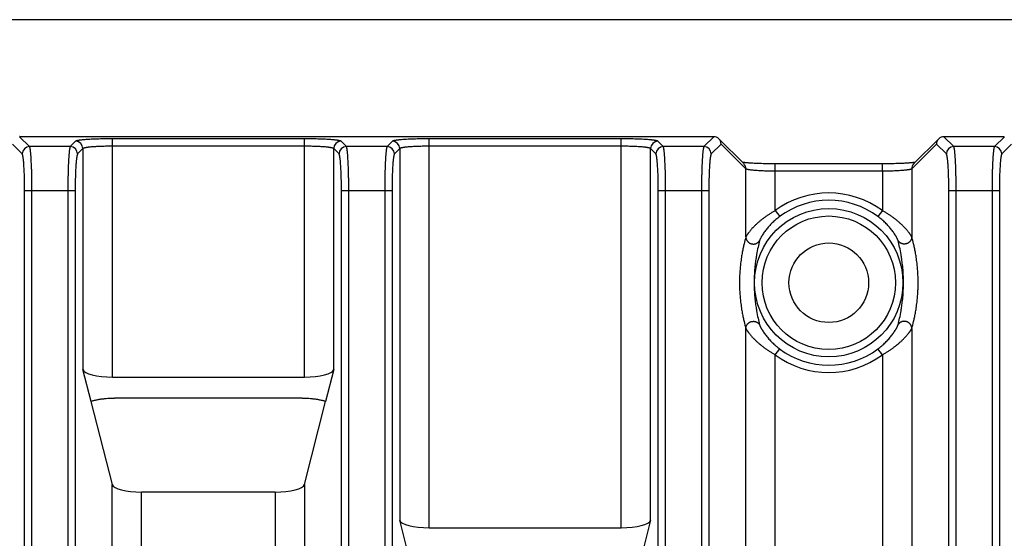
# Model space of a CAD drawing. Units: inches. Extents: x 0 to 22, y 0 to 17.
# Drawn here: x 17.2 to 18.5, y 10.5 to 11.2 of the extents above; entities that cross this region are included whole.
import ezdxf

# ---------------------------------------------------------------- set-up
doc = ezdxf.new("R2010")
doc.units = ezdxf.units.IN
doc.header["$LTSCALE"] = 1.21
doc.header["$MEASUREMENT"] = 0
doc.layers.get('0').update_dxf_attribs({"linetype": 'CONTINUOUS'})

msp = doc.modelspace()

# ---------------------------------------------------------------- linework, layer by layer
at = {"color": 7, "linetype": 'CONTINUOUS'}
for p, q in [((18.7513, 11.1842), (16.3202, 11.1842)), ((18.091, 11.0278), (17.164, 11.0278)), ((18.1311, 10.9918), (18.098, 11.025)), ((18.3915, 11.025), (18.3584, 10.9918)), ((18.4791, 11.0278), (18.3985, 11.0278)), ((18.3184, 10.9915), (18.1732, 10.9915)), ((18.3518, 10.9926), (18.3498, 10.9925)), ((17.2592, 10.674), (17.2484, 10.7165)), ((17.2877, 10.7065), (17.5442, 10.7065)), ((17.5835, 10.7165), (17.5726, 10.674)), ((17.2877, 10.5628), (17.2592, 10.674)), ((17.5411, 10.6784), (17.2908, 10.6784)), ((17.5442, 10.5628), (17.5726, 10.674)), ((17.2879, 10.5619), (17.2877, 10.5628)), ((17.544, 10.5619), (17.5442, 10.5628)), ((17.505, 10.5527), (17.3268, 10.5527)), ((17.6824, 10.4725), (17.6716, 10.515)), ((18.0067, 10.515), (17.9958, 10.4725)), ((17.7108, 10.505), (17.9674, 10.505))]:
    msp.add_line(p, q, dxfattribs=at)
at = {"color": 9, "linetype": 'CONTINUOUS'}
for p, q in [((17.1771, 11.0146), (17.1639, 11.0278)), ((17.2386, 11.0217), (17.2315, 11.0146)), ((17.2877, 10.7065), (17.2877, 11.0249)), ((17.5442, 11.0249), (17.2877, 11.0249)), ((17.5442, 10.7065), (17.5442, 11.0249)), ((17.6003, 11.0146), (17.5933, 11.0217)), ((17.6618, 11.0217), (17.6547, 11.0146)), ((17.7108, 10.505), (17.7108, 11.0249)), ((17.9674, 11.0249), (17.7108, 11.0249)), ((17.9674, 10.505), (17.9674, 11.0249)), ((18.0235, 11.0146), (18.0165, 11.0217)), ((18.0911, 11.0278), (18.0779, 11.0146)), ((18.4116, 11.0146), (18.3984, 11.0278)), ((18.4792, 11.0278), (18.466, 11.0146)), ((17.1673, 11.0048), (17.1542, 11.018)), ((17.2315, 11.0146), (17.1771, 11.0146)), ((17.2484, 11.0119), (17.2413, 11.0048)), ((17.2484, 11.0119), (17.2484, 10.7165)), ((17.5442, 11.0151), (17.2877, 11.0151)), ((17.5835, 10.7165), (17.5835, 11.0119)), ((17.5905, 11.0048), (17.5835, 11.0119)), ((17.6547, 11.0146), (17.6003, 11.0146)), ((17.6716, 11.0119), (17.6645, 11.0048)), ((17.6716, 11.0119), (17.6716, 10.515)), ((17.9674, 11.0151), (17.7108, 11.0151)), ((18.0067, 10.515), (18.0067, 11.0119)), ((18.0137, 11.0048), (18.0067, 11.0119)), ((18.0779, 11.0146), (18.0235, 11.0146)), ((18.1009, 11.018), (18.0877, 11.0048)), ((18.1339, 10.9849), (18.1009, 11.018)), ((18.3886, 11.018), (18.3556, 10.9849)), ((18.4018, 11.0048), (18.3886, 11.018)), ((18.466, 11.0146), (18.4116, 11.0146)), ((18.4889, 11.018), (18.4758, 11.0048)), ((18.1339, 10.8938), (18.1339, 10.9849)), ((18.1732, 10.9817), (18.1732, 10.9915)), ((18.3163, 10.9817), (18.3163, 10.9915)), ((18.3556, 10.9849), (18.3556, 10.8938)), ((18.1732, 10.929), (18.1732, 10.9817)), ((18.3163, 10.9817), (18.1732, 10.9817)), ((18.3163, 10.9817), (18.3163, 10.929)), ((17.1705, 6.1369), (17.1705, 10.9557)), ((17.1705, 10.9557), (17.2381, 10.9557)), ((17.1803, 6.1369), (17.1803, 10.9557)), ((17.2283, 10.9557), (17.2283, 6.1369)), ((17.2381, 10.9557), (17.2381, 6.1369)), ((17.5937, 6.1369), (17.5937, 10.9557)), ((17.5937, 10.9557), (17.6613, 10.9557)), ((17.6035, 6.1369), (17.6035, 10.9557)), ((17.6515, 10.9557), (17.6515, 6.1369)), ((17.6613, 10.9557), (17.6613, 6.1369)), ((18.0169, 6.1369), (18.0169, 10.9557)), ((18.0169, 10.9557), (18.0845, 10.9557)), ((18.0267, 6.1369), (18.0267, 10.9557)), ((18.0747, 10.9557), (18.0747, 6.1369)), ((18.0845, 10.9557), (18.0845, 6.1369)), ((18.405, 6.1369), (18.405, 10.9557)), ((18.405, 10.9557), (18.4726, 10.9557)), ((18.4148, 6.1369), (18.4148, 10.9557)), ((18.4628, 10.9557), (18.4628, 6.1369)), ((18.4726, 10.9557), (18.4726, 6.1369)), ((18.1732, 10.929), (18.1791, 10.9211)), ((18.3163, 10.929), (18.3104, 10.9211)), ((18.1339, 9.3263), (18.1339, 10.7715)), ((18.3556, 10.7715), (18.3556, 9.3263)), ((18.1732, 10.7363), (18.1791, 10.7442)), ((18.1732, 9.3364), (18.1732, 10.7363)), ((18.3163, 10.7363), (18.3104, 10.7442)), ((18.3163, 10.7363), (18.3163, 9.3364)), ((17.2876, 9.764), (17.2876, 10.5627)), ((17.5443, 10.5627), (17.5443, 9.764)), ((17.3268, 9.7741), (17.3268, 10.5527)), ((17.505, 10.5527), (17.505, 9.7741))]:
    msp.add_line(p, q, dxfattribs=at)
at = {"color": 7, "linetype": 'CONTINUOUS'}
for points in [[(18.1732, 10.9915), (18.1711, 10.9915), (18.1687, 10.9915), (18.1664, 10.9916), (18.1641, 10.9916), (18.1617, 10.9916), (18.1595, 10.9917), (18.1572, 10.9917), (18.155, 10.9918), (18.1529, 10.9918), (18.1508, 10.9919), (18.1487, 10.992), (18.1468, 10.9921), (18.1449, 10.9922), (18.1432, 10.9923), (18.1417, 10.9923), (18.1403, 10.9924), (18.139, 10.9925), (18.1378, 10.9926), (18.1368, 10.9927), (18.1358, 10.9928), (18.1348, 10.9928), (18.134, 10.9929), (18.1332, 10.993), (18.1325, 10.9931), (18.1319, 10.9932), (18.1313, 10.9932), (18.1308, 10.9933), (18.1303, 10.9934), (18.1299, 10.9934), (18.1295, 10.9935), (18.1294, 10.9935)], [(18.3498, 10.9925), (18.3475, 10.9923), (18.3463, 10.9923), (18.3449, 10.9922), (18.3434, 10.9921), (18.3418, 10.992), (18.3401, 10.992), (18.3383, 10.9919), (18.3363, 10.9918), (18.3343, 10.9918), (18.3322, 10.9917), (18.3299, 10.9917), (18.3277, 10.9916), (18.3254, 10.9916), (18.323, 10.9916), (18.3207, 10.9915), (18.3184, 10.9915)], [(18.3601, 10.9935), (18.3598, 10.9935), (18.3595, 10.9934), (18.3591, 10.9933), (18.3586, 10.9933), (18.3581, 10.9932), (18.3576, 10.9932), (18.357, 10.9931), (18.3564, 10.993), (18.3558, 10.993), (18.3551, 10.9929), (18.3543, 10.9928), (18.3535, 10.9927), (18.3527, 10.9927), (18.3518, 10.9926)]]:
    msp.add_lwpolyline(points, dxfattribs=at)
at = {"color": 9, "linetype": 'CONTINUOUS'}
for radius in [0.0991, 0.0892]:
    msp.add_circle((18.2447, 10.8326), radius, dxfattribs=at)
at = {"color": 7, "linetype": 'CONTINUOUS'}
msp.add_circle((18.2447, 10.8326), 0.0532, dxfattribs=at)
at = {"color": 9, "linetype": 'CONTINUOUS'}
for centre, radius, start, end in [((17.2385, 11.0118), 0.00988, 0.3383, 89.6617), ((17.5933, 11.0118), 0.00988, 90.3383, 179.6617), ((17.6617, 11.0118), 0.00988, 0.3383, 89.6617), ((18.0165, 11.0118), 0.00988, 90.3383, 179.6617), ((17.1772, 11.0048), 0.00988, 90.3383, 179.6617), ((17.2314, 11.0048), 0.00988, 0.3383, 89.6617), ((17.6004, 11.0048), 0.00988, 90.3383, 179.6617), ((17.6546, 11.0048), 0.00988, 0.3383, 89.6617), ((18.0236, 11.0048), 0.00988, 90.3383, 179.6617), ((18.0778, 11.0048), 0.00988, 0.3383, 89.6617), ((18.4117, 11.0048), 0.00988, 90.3383, 179.6617), ((18.4659, 11.0048), 0.00988, 0.3383, 89.6617), ((18.1242, 10.9849), 0.00977, 359.6825, 44.9727), ((18.3653, 10.9849), 0.00977, 135.0273, 180.3175), ((18.2447, 10.8326), 0.12, 53.4064, 126.5936), ((18.2447, 10.8326), 0.1102, 53.4064, 126.5936), ((18.2447, 10.8326), 0.12, 233.4064, 306.5936), ((18.2447, 10.8326), 0.1102, 233.4064, 306.5936)]:
    msp.add_arc(centre, radius, start, end, dxfattribs=at)
at = {"color": 7, "linetype": 'CONTINUOUS'}
for centre, radius, start, end in [((18.091, 11.018), 0.00979, 44.9623, 89.6931), ((18.091, 11.018), 0.00989, 359.9731, 44.9616), ((18.3985, 11.018), 0.00989, 135.0384, 180.0269), ((18.3985, 11.018), 0.00979, 90.3069, 135.0377)]:
    msp.add_arc(centre, radius, start, end, dxfattribs=at)
for centre, major_axis, ratio, start_param, end_param in [((17.1689, 11.0229), (0.011, -0.0026), 0.383631, 2.120472, 2.130204), ((18.0861, 11.0229), (0.011, 0.0026), 0.383631, 1.011389, 1.021121), ((18.4034, 11.0229), (0.011, -0.0026), 0.383631, 2.120472, 2.130204), ((18.4742, 11.0229), (0.011, 0.0026), 0.383631, 1.011389, 1.021121), ((17.2877, 10.7173), (0.0394, 0), 0.274553, -3.071779, -1.570796), ((17.5442, 10.7173), (0.0394, 0), 0.274553, -1.570796, -0.069813), ((17.3268, 10.5635), (0.0394, 0), 0.274553, -3.071779, -1.570796), ((17.505, 10.5635), (0.0394, 0), 0.274553, -1.570796, -0.069813), ((17.7108, 10.5158), (0.0394, 0), 0.274553, -3.071779, -1.570796), ((17.9674, 10.5158), (0.0394, 0), 0.274553, -1.570796, -0.069813)]:
    msp.add_ellipse(centre, major_axis=major_axis, ratio=ratio, start_param=start_param, end_param=end_param, dxfattribs=at)
at = {"color": 9, "linetype": 'CONTINUOUS'}
for points, knots in [([(17.2877, 11.0249), (17.2861, 11.0249), (17.2831, 11.0249), (17.2785, 11.0248), (17.274, 11.0248), (17.2697, 11.0247), (17.2655, 11.0245), (17.2614, 11.0244), (17.2577, 11.0242), (17.2542, 11.024), (17.2514, 11.0238), (17.2494, 11.0236), (17.248, 11.0235), (17.2467, 11.0234), (17.2454, 11.0232), (17.2445, 11.0231), (17.2437, 11.023), (17.2431, 11.0229), (17.2423, 11.0228), (17.2415, 11.0226), (17.2408, 11.0225), (17.2404, 11.0224), (17.2401, 11.0223), (17.2398, 11.0223), (17.2395, 11.0222), (17.2393, 11.0221), (17.2391, 11.022), (17.2389, 11.0219), (17.2388, 11.0219), (17.2387, 11.0218), (17.2386, 11.0217), (17.2386, 11.0217)], [0, 0, 0, 0, 0.093495, 0.186166, 0.277197, 0.365787, 0.451158, 0.532565, 0.609296, 0.680686, 0.746119, 0.776425, 0.805037, 0.831895, 0.856943, 0.88013, 0.891011, 0.901411, 0.920743, 0.938093, 0.953433, 0.960343, 0.966745, 0.972638, 0.978023, 0.982902, 0.987279, 0.991161, 0.994561, 0.997497, 1, 1, 1, 1]), ([(17.5933, 11.0217), (17.5932, 11.0217), (17.5932, 11.0218), (17.5931, 11.0219), (17.5929, 11.0219), (17.5927, 11.022), (17.5925, 11.0221), (17.5923, 11.0222), (17.5921, 11.0223), (17.5918, 11.0223), (17.5915, 11.0224), (17.591, 11.0225), (17.5904, 11.0226), (17.5895, 11.0228), (17.5888, 11.0229), (17.5881, 11.023), (17.5874, 11.0231), (17.5864, 11.0232), (17.5852, 11.0234), (17.5839, 11.0235), (17.5825, 11.0236), (17.5804, 11.0238), (17.5777, 11.024), (17.5742, 11.0242), (17.5704, 11.0244), (17.5664, 11.0245), (17.5622, 11.0247), (17.5578, 11.0248), (17.5533, 11.0248), (17.5488, 11.0249), (17.5457, 11.0249), (17.5442, 11.0249)], [0, 0, 0, 0, 0.002503, 0.005439, 0.008839, 0.012721, 0.017098, 0.021977, 0.027362, 0.033255, 0.039657, 0.046567, 0.061907, 0.079257, 0.098589, 0.108989, 0.11987, 0.143057, 0.168105, 0.194963, 0.223575, 0.253881, 0.319314, 0.390704, 0.467435, 0.548842, 0.634213, 0.722803, 0.813834, 0.906505, 1, 1, 1, 1]), ([(17.7108, 11.0249), (17.7093, 11.0249), (17.7062, 11.0249), (17.7017, 11.0248), (17.6972, 11.0248), (17.6928, 11.0247), (17.6886, 11.0245), (17.6846, 11.0244), (17.6809, 11.0242), (17.6774, 11.024), (17.6746, 11.0238), (17.6726, 11.0236), (17.6712, 11.0235), (17.6699, 11.0234), (17.6686, 11.0232), (17.6677, 11.0231), (17.6669, 11.023), (17.6663, 11.0229), (17.6655, 11.0228), (17.6647, 11.0226), (17.664, 11.0225), (17.6636, 11.0224), (17.6633, 11.0223), (17.663, 11.0223), (17.6627, 11.0222), (17.6625, 11.0221), (17.6623, 11.022), (17.6621, 11.0219), (17.662, 11.0219), (17.6619, 11.0218), (17.6618, 11.0217), (17.6618, 11.0217)], [0, 0, 0, 0, 0.093495, 0.186166, 0.277197, 0.365787, 0.451158, 0.532565, 0.609296, 0.680686, 0.746119, 0.776425, 0.805037, 0.831895, 0.856943, 0.88013, 0.891011, 0.901411, 0.920743, 0.938093, 0.953433, 0.960343, 0.966745, 0.972638, 0.978023, 0.982902, 0.987279, 0.991161, 0.994561, 0.997497, 1, 1, 1, 1]), ([(18.0165, 11.0217), (18.0164, 11.0217), (18.0164, 11.0218), (18.0163, 11.0219), (18.0161, 11.0219), (18.0159, 11.022), (18.0157, 11.0221), (18.0155, 11.0222), (18.0152, 11.0223), (18.015, 11.0223), (18.0147, 11.0224), (18.0142, 11.0225), (18.0136, 11.0226), (18.0127, 11.0228), (18.012, 11.0229), (18.0113, 11.023), (18.0106, 11.0231), (18.0096, 11.0232), (18.0084, 11.0234), (18.0071, 11.0235), (18.0056, 11.0236), (18.0036, 11.0238), (18.0009, 11.024), (17.9974, 11.0242), (17.9936, 11.0244), (17.9896, 11.0245), (17.9854, 11.0247), (17.981, 11.0248), (17.9765, 11.0248), (17.972, 11.0249), (17.9689, 11.0249), (17.9674, 11.0249)], [0, 0, 0, 0, 0.002503, 0.005439, 0.008839, 0.012721, 0.017098, 0.021977, 0.027362, 0.033255, 0.039657, 0.046567, 0.061907, 0.079257, 0.098589, 0.108989, 0.11987, 0.143057, 0.168105, 0.194963, 0.223575, 0.253881, 0.319314, 0.390704, 0.467435, 0.548842, 0.634213, 0.722803, 0.813834, 0.906505, 1, 1, 1, 1]), ([(17.1803, 10.9557), (17.1803, 10.9576), (17.1803, 10.9612), (17.1803, 10.9667), (17.1802, 10.9721), (17.1801, 10.9773), (17.18, 10.9824), (17.1798, 10.9872), (17.1796, 10.9917), (17.1794, 10.9959), (17.1792, 10.9992), (17.1791, 11.0016), (17.1789, 11.0033), (17.1788, 11.0049), (17.1787, 11.0064), (17.1785, 11.0077), (17.1784, 11.009), (17.1782, 11.0101), (17.1781, 11.0111), (17.178, 11.0119), (17.1779, 11.0124), (17.1778, 11.0128), (17.1777, 11.0132), (17.1776, 11.0135), (17.1776, 11.0137), (17.1775, 11.014), (17.1774, 11.0142), (17.1773, 11.0144), (17.1772, 11.0145), (17.1772, 11.0146), (17.1771, 11.0146)], [0, 0, 0, 0, 0.093615, 0.186405, 0.277554, 0.36626, 0.451744, 0.533257, 0.610086, 0.681562, 0.747065, 0.777397, 0.80603, 0.8329, 0.857953, 0.881135, 0.9024, 0.921704, 0.93901, 0.954288, 0.96116, 0.967516, 0.973357, 0.978681, 0.983489, 0.987784, 0.991571, 0.994858, 0.99766, 1, 1, 1, 1]), ([(17.2315, 11.0146), (17.2315, 11.0146), (17.2314, 11.0145), (17.2313, 11.0144), (17.2313, 11.0142), (17.2312, 11.014), (17.2311, 11.0137), (17.231, 11.0135), (17.2309, 11.0132), (17.2309, 11.0128), (17.2308, 11.0124), (17.2307, 11.0119), (17.2305, 11.0111), (17.2304, 11.0101), (17.2302, 11.009), (17.2301, 11.0077), (17.23, 11.0064), (17.2298, 11.0049), (17.2297, 11.0033), (17.2296, 11.0016), (17.2294, 10.9992), (17.2292, 10.9959), (17.229, 10.9917), (17.2288, 10.9872), (17.2287, 10.9824), (17.2285, 10.9773), (17.2284, 10.9721), (17.2284, 10.9667), (17.2283, 10.9612), (17.2283, 10.9576), (17.2283, 10.9557)], [0, 0, 0, 0, 0.00234, 0.005142, 0.008429, 0.012216, 0.016511, 0.021319, 0.026643, 0.032484, 0.03884, 0.045712, 0.06099, 0.078296, 0.0976, 0.118865, 0.142047, 0.1671, 0.19397, 0.222603, 0.252935, 0.318438, 0.389914, 0.466743, 0.548256, 0.63374, 0.722446, 0.813595, 0.906385, 1, 1, 1, 1]), ([(17.2877, 11.0151), (17.2864, 11.0151), (17.284, 11.0151), (17.2803, 11.015), (17.2767, 11.0149), (17.2732, 11.0148), (17.2699, 11.0147), (17.2667, 11.0145), (17.2637, 11.0144), (17.2609, 11.0142), (17.2587, 11.014), (17.257, 11.0138), (17.2559, 11.0137), (17.2549, 11.0135), (17.2539, 11.0134), (17.253, 11.0133), (17.2521, 11.0131), (17.2514, 11.013), (17.2507, 11.0128), (17.2502, 11.0127), (17.2498, 11.0126), (17.2496, 11.0125), (17.2494, 11.0124), (17.2492, 11.0124), (17.249, 11.0123), (17.2488, 11.0122), (17.2487, 11.0121), (17.2486, 11.012), (17.2485, 11.012), (17.2484, 11.0119), (17.2484, 11.0119)], [0, 0, 0, 0, 0.093283, 0.185742, 0.276564, 0.364948, 0.450121, 0.531339, 0.607897, 0.679135, 0.744447, 0.774707, 0.803284, 0.83012, 0.855161, 0.878359, 0.89967, 0.919056, 0.936486, 0.951939, 0.958921, 0.965404, 0.971392, 0.976885, 0.98189, 0.986412, 0.990463, 0.994059, 0.997226, 1, 1, 1, 1]), ([(17.5835, 11.0119), (17.5834, 11.0119), (17.5834, 11.012), (17.5833, 11.012), (17.5832, 11.0121), (17.583, 11.0122), (17.5829, 11.0123), (17.5827, 11.0124), (17.5825, 11.0124), (17.5823, 11.0125), (17.582, 11.0126), (17.5816, 11.0127), (17.5811, 11.0128), (17.5805, 11.013), (17.5797, 11.0131), (17.5789, 11.0133), (17.578, 11.0134), (17.577, 11.0135), (17.5759, 11.0137), (17.5748, 11.0138), (17.5732, 11.014), (17.571, 11.0142), (17.5682, 11.0144), (17.5652, 11.0145), (17.562, 11.0147), (17.5586, 11.0148), (17.5551, 11.0149), (17.5515, 11.015), (17.5479, 11.0151), (17.5454, 11.0151), (17.5442, 11.0151)], [0, 0, 0, 0, 0.002774, 0.005941, 0.009537, 0.013588, 0.01811, 0.023115, 0.028608, 0.034596, 0.041079, 0.048061, 0.063514, 0.080944, 0.10033, 0.121641, 0.144839, 0.16988, 0.196716, 0.225293, 0.255553, 0.320865, 0.392103, 0.468661, 0.549879, 0.635052, 0.723436, 0.814258, 0.906717, 1, 1, 1, 1]), ([(17.6035, 10.9557), (17.6035, 10.9576), (17.6035, 10.9612), (17.6035, 10.9667), (17.6034, 10.9721), (17.6033, 10.9773), (17.6032, 10.9824), (17.603, 10.9872), (17.6028, 10.9917), (17.6026, 10.9959), (17.6024, 10.9992), (17.6023, 11.0016), (17.6021, 11.0033), (17.602, 11.0049), (17.6019, 11.0064), (17.6017, 11.0077), (17.6016, 11.009), (17.6014, 11.0101), (17.6013, 11.0111), (17.6012, 11.0119), (17.6011, 11.0124), (17.601, 11.0128), (17.6009, 11.0132), (17.6008, 11.0135), (17.6007, 11.0137), (17.6007, 11.014), (17.6006, 11.0142), (17.6005, 11.0144), (17.6004, 11.0145), (17.6004, 11.0146), (17.6003, 11.0146)], [0, 0, 0, 0, 0.093615, 0.186405, 0.277554, 0.36626, 0.451744, 0.533257, 0.610086, 0.681562, 0.747065, 0.777397, 0.80603, 0.8329, 0.857953, 0.881135, 0.9024, 0.921704, 0.93901, 0.954288, 0.96116, 0.967516, 0.973357, 0.978681, 0.983489, 0.987784, 0.991571, 0.994858, 0.99766, 1, 1, 1, 1]), ([(17.6547, 11.0146), (17.6547, 11.0146), (17.6546, 11.0145), (17.6545, 11.0144), (17.6544, 11.0142), (17.6544, 11.014), (17.6543, 11.0137), (17.6542, 11.0135), (17.6541, 11.0132), (17.6541, 11.0128), (17.654, 11.0124), (17.6539, 11.0119), (17.6537, 11.0111), (17.6536, 11.0101), (17.6534, 11.009), (17.6533, 11.0077), (17.6532, 11.0064), (17.653, 11.0049), (17.6529, 11.0033), (17.6528, 11.0016), (17.6526, 10.9992), (17.6524, 10.9959), (17.6522, 10.9917), (17.652, 10.9872), (17.6519, 10.9824), (17.6517, 10.9773), (17.6516, 10.9721), (17.6515, 10.9667), (17.6515, 10.9612), (17.6515, 10.9576), (17.6515, 10.9557)], [0, 0, 0, 0, 0.00234, 0.005142, 0.008429, 0.012216, 0.016511, 0.021319, 0.026643, 0.032484, 0.03884, 0.045712, 0.06099, 0.078296, 0.0976, 0.118865, 0.142047, 0.1671, 0.19397, 0.222603, 0.252935, 0.318438, 0.389914, 0.466743, 0.548256, 0.63374, 0.722446, 0.813595, 0.906385, 1, 1, 1, 1]), ([(17.7108, 11.0151), (17.7096, 11.0151), (17.7072, 11.0151), (17.7035, 11.015), (17.6999, 11.0149), (17.6964, 11.0148), (17.6931, 11.0147), (17.6899, 11.0145), (17.6869, 11.0144), (17.684, 11.0142), (17.6819, 11.014), (17.6802, 11.0138), (17.6791, 11.0137), (17.678, 11.0135), (17.6771, 11.0134), (17.6762, 11.0133), (17.6753, 11.0131), (17.6746, 11.013), (17.6739, 11.0128), (17.6734, 11.0127), (17.673, 11.0126), (17.6728, 11.0125), (17.6726, 11.0124), (17.6724, 11.0124), (17.6722, 11.0123), (17.672, 11.0122), (17.6719, 11.0121), (17.6717, 11.012), (17.6717, 11.012), (17.6716, 11.0119), (17.6716, 11.0119)], [0, 0, 0, 0, 0.093283, 0.185742, 0.276564, 0.364948, 0.450121, 0.531339, 0.607897, 0.679135, 0.744447, 0.774707, 0.803284, 0.83012, 0.855161, 0.878359, 0.89967, 0.919056, 0.936486, 0.951939, 0.958921, 0.965404, 0.971392, 0.976885, 0.98189, 0.986412, 0.990463, 0.994059, 0.997226, 1, 1, 1, 1]), ([(18.0067, 11.0119), (18.0066, 11.0119), (18.0066, 11.012), (18.0065, 11.012), (18.0064, 11.0121), (18.0062, 11.0122), (18.0061, 11.0123), (18.0059, 11.0124), (18.0057, 11.0124), (18.0055, 11.0125), (18.0052, 11.0126), (18.0048, 11.0127), (18.0043, 11.0128), (18.0037, 11.013), (18.0029, 11.0131), (18.0021, 11.0133), (18.0012, 11.0134), (18.0002, 11.0135), (17.9991, 11.0137), (17.998, 11.0138), (17.9964, 11.014), (17.9942, 11.0142), (17.9914, 11.0144), (17.9884, 11.0145), (17.9852, 11.0147), (17.9818, 11.0148), (17.9783, 11.0149), (17.9747, 11.015), (17.9711, 11.0151), (17.9686, 11.0151), (17.9674, 11.0151)], [0, 0, 0, 0, 0.002774, 0.005941, 0.009537, 0.013588, 0.01811, 0.023115, 0.028608, 0.034596, 0.041079, 0.048061, 0.063514, 0.080944, 0.10033, 0.121641, 0.144839, 0.16988, 0.196716, 0.225293, 0.255553, 0.320865, 0.392103, 0.468661, 0.549879, 0.635052, 0.723436, 0.814258, 0.906717, 1, 1, 1, 1]), ([(18.0267, 10.9557), (18.0267, 10.9576), (18.0267, 10.9612), (18.0267, 10.9667), (18.0266, 10.9721), (18.0265, 10.9773), (18.0264, 10.9824), (18.0262, 10.9872), (18.026, 10.9917), (18.0258, 10.9959), (18.0256, 10.9992), (18.0255, 11.0016), (18.0253, 11.0033), (18.0252, 11.0049), (18.0251, 11.0064), (18.0249, 11.0077), (18.0248, 11.009), (18.0246, 11.0101), (18.0245, 11.0111), (18.0244, 11.0119), (18.0243, 11.0124), (18.0242, 11.0128), (18.0241, 11.0132), (18.024, 11.0135), (18.0239, 11.0137), (18.0239, 11.014), (18.0238, 11.0142), (18.0237, 11.0144), (18.0236, 11.0145), (18.0236, 11.0146), (18.0235, 11.0146)], [0, 0, 0, 0, 0.093615, 0.186405, 0.277554, 0.36626, 0.451744, 0.533257, 0.610086, 0.681562, 0.747065, 0.777397, 0.80603, 0.8329, 0.857953, 0.881135, 0.9024, 0.921704, 0.93901, 0.954288, 0.96116, 0.967516, 0.973357, 0.978681, 0.983489, 0.987784, 0.991571, 0.994858, 0.99766, 1, 1, 1, 1]), ([(18.0779, 11.0146), (18.0779, 11.0146), (18.0778, 11.0145), (18.0777, 11.0144), (18.0776, 11.0142), (18.0776, 11.014), (18.0775, 11.0137), (18.0774, 11.0135), (18.0773, 11.0132), (18.0772, 11.0128), (18.0772, 11.0124), (18.0771, 11.0119), (18.0769, 11.0111), (18.0768, 11.0101), (18.0766, 11.009), (18.0765, 11.0077), (18.0764, 11.0064), (18.0762, 11.0049), (18.0761, 11.0033), (18.076, 11.0016), (18.0758, 10.9992), (18.0756, 10.9959), (18.0754, 10.9917), (18.0752, 10.9872), (18.0751, 10.9824), (18.0749, 10.9773), (18.0748, 10.9721), (18.0747, 10.9667), (18.0747, 10.9612), (18.0747, 10.9576), (18.0747, 10.9557)], [0, 0, 0, 0, 0.00234, 0.005142, 0.008429, 0.012216, 0.016511, 0.021319, 0.026643, 0.032484, 0.03884, 0.045712, 0.06099, 0.078296, 0.0976, 0.118865, 0.142047, 0.1671, 0.19397, 0.222603, 0.252935, 0.318438, 0.389914, 0.466743, 0.548256, 0.63374, 0.722446, 0.813595, 0.906385, 1, 1, 1, 1]), ([(18.4148, 10.9557), (18.4148, 10.9576), (18.4148, 10.9612), (18.4148, 10.9667), (18.4147, 10.9721), (18.4146, 10.9773), (18.4144, 10.9824), (18.4143, 10.9872), (18.4141, 10.9917), (18.4139, 10.9959), (18.4137, 10.9992), (18.4135, 11.0016), (18.4134, 11.0033), (18.4133, 11.0049), (18.4131, 11.0064), (18.413, 11.0077), (18.4129, 11.009), (18.4127, 11.0101), (18.4126, 11.0111), (18.4124, 11.0119), (18.4123, 11.0124), (18.4122, 11.0128), (18.4122, 11.0132), (18.4121, 11.0135), (18.412, 11.0137), (18.4119, 11.014), (18.4119, 11.0142), (18.4118, 11.0144), (18.4117, 11.0145), (18.4116, 11.0146), (18.4116, 11.0146)], [0, 0, 0, 0, 0.093615, 0.186405, 0.277554, 0.36626, 0.451744, 0.533257, 0.610086, 0.681562, 0.747065, 0.777397, 0.80603, 0.8329, 0.857953, 0.881135, 0.9024, 0.921704, 0.93901, 0.954288, 0.96116, 0.967516, 0.973357, 0.978681, 0.983489, 0.987784, 0.991571, 0.994858, 0.99766, 1, 1, 1, 1]), ([(18.466, 11.0146), (18.4659, 11.0146), (18.4659, 11.0145), (18.4658, 11.0144), (18.4657, 11.0142), (18.4656, 11.014), (18.4656, 11.0137), (18.4655, 11.0135), (18.4654, 11.0132), (18.4653, 11.0128), (18.4652, 11.0124), (18.4651, 11.0119), (18.465, 11.0111), (18.4649, 11.0101), (18.4647, 11.009), (18.4646, 11.0077), (18.4644, 11.0064), (18.4643, 11.0049), (18.4642, 11.0033), (18.464, 11.0016), (18.4639, 10.9992), (18.4637, 10.9959), (18.4635, 10.9917), (18.4633, 10.9872), (18.4631, 10.9824), (18.463, 10.9773), (18.4629, 10.9721), (18.4628, 10.9667), (18.4628, 10.9612), (18.4628, 10.9576), (18.4628, 10.9557)], [0, 0, 0, 0, 0.00234, 0.005142, 0.008429, 0.012216, 0.016511, 0.021319, 0.026643, 0.032484, 0.03884, 0.045712, 0.06099, 0.078296, 0.0976, 0.118865, 0.142047, 0.1671, 0.19397, 0.222603, 0.252935, 0.318438, 0.389914, 0.466743, 0.548256, 0.63374, 0.722446, 0.813595, 0.906385, 1, 1, 1, 1]), ([(17.1705, 10.9557), (17.1705, 10.9573), (17.1705, 10.9603), (17.1705, 10.9649), (17.1704, 10.9694), (17.1703, 10.9737), (17.1702, 10.9779), (17.17, 10.9819), (17.1698, 10.9857), (17.1696, 10.9892), (17.1694, 10.9919), (17.1693, 10.994), (17.1691, 10.9954), (17.169, 10.9967), (17.1689, 10.9979), (17.1687, 10.9989), (17.1686, 10.9996), (17.1685, 11.0003), (17.1684, 11.0011), (17.1683, 11.0019), (17.1682, 11.0025), (17.168, 11.003), (17.168, 11.0033), (17.1679, 11.0036), (17.1678, 11.0038), (17.1677, 11.0041), (17.1677, 11.0043), (17.1676, 11.0044), (17.1675, 11.0046), (17.1674, 11.0047), (17.1674, 11.0048), (17.1673, 11.0048)], [0, 0, 0, 0, 0.093495, 0.186166, 0.277197, 0.365787, 0.451158, 0.532565, 0.609296, 0.680686, 0.746119, 0.776425, 0.805037, 0.831895, 0.856943, 0.88013, 0.891011, 0.90141, 0.920743, 0.938093, 0.953433, 0.960344, 0.966745, 0.972638, 0.978023, 0.982902, 0.987279, 0.991161, 0.994561, 0.997497, 1, 1, 1, 1]), ([(17.2413, 11.0048), (17.2413, 11.0048), (17.2412, 11.0047), (17.2411, 11.0046), (17.2411, 11.0044), (17.241, 11.0043), (17.2409, 11.0041), (17.2408, 11.0038), (17.2408, 11.0036), (17.2407, 11.0033), (17.2406, 11.003), (17.2405, 11.0025), (17.2404, 11.0019), (17.2402, 11.0011), (17.2401, 11.0003), (17.24, 10.9996), (17.2399, 10.9989), (17.2398, 10.9979), (17.2396, 10.9967), (17.2395, 10.9954), (17.2394, 10.994), (17.2392, 10.9919), (17.239, 10.9892), (17.2388, 10.9857), (17.2386, 10.9819), (17.2385, 10.9779), (17.2383, 10.9737), (17.2382, 10.9694), (17.2382, 10.9649), (17.2381, 10.9603), (17.2381, 10.9573), (17.2381, 10.9557)], [0, 0, 0, 0, 0.002503, 0.005439, 0.008839, 0.012721, 0.017098, 0.021977, 0.027362, 0.033255, 0.039656, 0.046567, 0.061907, 0.079257, 0.09859, 0.108989, 0.11987, 0.143057, 0.168105, 0.194963, 0.223575, 0.253881, 0.319314, 0.390704, 0.467435, 0.548842, 0.634213, 0.722803, 0.813834, 0.906505, 1, 1, 1, 1]), ([(17.5937, 10.9557), (17.5937, 10.9573), (17.5937, 10.9603), (17.5937, 10.9649), (17.5936, 10.9694), (17.5935, 10.9737), (17.5934, 10.9779), (17.5932, 10.9819), (17.593, 10.9857), (17.5928, 10.9892), (17.5926, 10.9919), (17.5924, 10.994), (17.5923, 10.9954), (17.5922, 10.9967), (17.5921, 10.9979), (17.5919, 10.9989), (17.5918, 10.9996), (17.5917, 11.0003), (17.5916, 11.0011), (17.5915, 11.0019), (17.5913, 11.0025), (17.5912, 11.003), (17.5912, 11.0033), (17.5911, 11.0036), (17.591, 11.0038), (17.5909, 11.0041), (17.5908, 11.0043), (17.5908, 11.0044), (17.5907, 11.0046), (17.5906, 11.0047), (17.5906, 11.0048), (17.5905, 11.0048)], [0, 0, 0, 0, 0.093495, 0.186166, 0.277197, 0.365787, 0.451158, 0.532565, 0.609296, 0.680686, 0.746119, 0.776425, 0.805037, 0.831895, 0.856943, 0.88013, 0.891011, 0.90141, 0.920743, 0.938093, 0.953433, 0.960344, 0.966745, 0.972638, 0.978023, 0.982902, 0.987279, 0.991161, 0.994561, 0.997497, 1, 1, 1, 1]), ([(17.6645, 11.0048), (17.6645, 11.0048), (17.6644, 11.0047), (17.6643, 11.0046), (17.6643, 11.0044), (17.6642, 11.0043), (17.6641, 11.0041), (17.664, 11.0038), (17.664, 11.0036), (17.6639, 11.0033), (17.6638, 11.003), (17.6637, 11.0025), (17.6636, 11.0019), (17.6634, 11.0011), (17.6633, 11.0003), (17.6632, 10.9996), (17.6631, 10.9989), (17.663, 10.9979), (17.6628, 10.9967), (17.6627, 10.9954), (17.6626, 10.994), (17.6624, 10.9919), (17.6622, 10.9892), (17.662, 10.9857), (17.6618, 10.9819), (17.6617, 10.9779), (17.6615, 10.9737), (17.6614, 10.9694), (17.6614, 10.9649), (17.6613, 10.9603), (17.6613, 10.9573), (17.6613, 10.9557)], [0, 0, 0, 0, 0.002503, 0.005439, 0.008839, 0.012721, 0.017098, 0.021977, 0.027362, 0.033255, 0.039656, 0.046567, 0.061907, 0.079257, 0.09859, 0.108989, 0.11987, 0.143057, 0.168105, 0.194963, 0.223575, 0.253881, 0.319314, 0.390704, 0.467435, 0.548842, 0.634213, 0.722803, 0.813834, 0.906505, 1, 1, 1, 1]), ([(18.0169, 10.9557), (18.0169, 10.9573), (18.0169, 10.9603), (18.0169, 10.9649), (18.0168, 10.9694), (18.0167, 10.9737), (18.0166, 10.9779), (18.0164, 10.9819), (18.0162, 10.9857), (18.016, 10.9892), (18.0158, 10.9919), (18.0156, 10.994), (18.0155, 10.9954), (18.0154, 10.9967), (18.0152, 10.9979), (18.0151, 10.9989), (18.015, 10.9996), (18.0149, 11.0003), (18.0148, 11.0011), (18.0147, 11.0019), (18.0145, 11.0025), (18.0144, 11.003), (18.0144, 11.0033), (18.0143, 11.0036), (18.0142, 11.0038), (18.0141, 11.0041), (18.014, 11.0043), (18.014, 11.0044), (18.0139, 11.0046), (18.0138, 11.0047), (18.0137, 11.0048), (18.0137, 11.0048)], [0, 0, 0, 0, 0.093495, 0.186166, 0.277197, 0.365787, 0.451158, 0.532565, 0.609296, 0.680686, 0.746119, 0.776425, 0.805037, 0.831895, 0.856943, 0.88013, 0.891011, 0.90141, 0.920743, 0.938093, 0.953433, 0.960344, 0.966745, 0.972638, 0.978023, 0.982902, 0.987279, 0.991161, 0.994561, 0.997497, 1, 1, 1, 1]), ([(18.0877, 11.0048), (18.0877, 11.0048), (18.0876, 11.0047), (18.0875, 11.0046), (18.0875, 11.0044), (18.0874, 11.0043), (18.0873, 11.0041), (18.0872, 11.0038), (18.0871, 11.0036), (18.0871, 11.0033), (18.087, 11.003), (18.0869, 11.0025), (18.0868, 11.0019), (18.0866, 11.0011), (18.0865, 11.0003), (18.0864, 10.9996), (18.0863, 10.9989), (18.0862, 10.9979), (18.086, 10.9967), (18.0859, 10.9954), (18.0858, 10.994), (18.0856, 10.9919), (18.0854, 10.9892), (18.0852, 10.9857), (18.085, 10.9819), (18.0849, 10.9779), (18.0847, 10.9737), (18.0846, 10.9694), (18.0846, 10.9649), (18.0845, 10.9603), (18.0845, 10.9573), (18.0845, 10.9557)], [0, 0, 0, 0, 0.002503, 0.005439, 0.008839, 0.012721, 0.017098, 0.021977, 0.027362, 0.033255, 0.039656, 0.046567, 0.061907, 0.079257, 0.09859, 0.108989, 0.11987, 0.143057, 0.168105, 0.194963, 0.223575, 0.253881, 0.319314, 0.390704, 0.467435, 0.548842, 0.634213, 0.722803, 0.813834, 0.906505, 1, 1, 1, 1]), ([(18.405, 10.9557), (18.405, 10.9573), (18.405, 10.9603), (18.4049, 10.9649), (18.4049, 10.9694), (18.4048, 10.9737), (18.4046, 10.9779), (18.4045, 10.9819), (18.4043, 10.9857), (18.4041, 10.9892), (18.4039, 10.9919), (18.4037, 10.994), (18.4036, 10.9954), (18.4035, 10.9967), (18.4033, 10.9979), (18.4032, 10.9989), (18.4031, 10.9996), (18.403, 11.0003), (18.4029, 11.0011), (18.4027, 11.0019), (18.4026, 11.0025), (18.4025, 11.003), (18.4024, 11.0033), (18.4023, 11.0036), (18.4023, 11.0038), (18.4022, 11.0041), (18.4021, 11.0043), (18.402, 11.0044), (18.402, 11.0046), (18.4019, 11.0047), (18.4018, 11.0048), (18.4018, 11.0048)], [0, 0, 0, 0, 0.093495, 0.186166, 0.277197, 0.365787, 0.451158, 0.532565, 0.609296, 0.680686, 0.746119, 0.776425, 0.805037, 0.831895, 0.856943, 0.88013, 0.891011, 0.90141, 0.920743, 0.938093, 0.953433, 0.960344, 0.966745, 0.972638, 0.978023, 0.982902, 0.987279, 0.991161, 0.994561, 0.997497, 1, 1, 1, 1]), ([(18.4758, 11.0048), (18.4757, 11.0048), (18.4757, 11.0047), (18.4756, 11.0046), (18.4755, 11.0044), (18.4755, 11.0043), (18.4754, 11.0041), (18.4753, 11.0038), (18.4752, 11.0036), (18.4751, 11.0033), (18.4751, 11.003), (18.475, 11.0025), (18.4748, 11.0019), (18.4747, 11.0011), (18.4746, 11.0003), (18.4745, 10.9996), (18.4744, 10.9989), (18.4742, 10.9979), (18.4741, 10.9967), (18.474, 10.9954), (18.4739, 10.994), (18.4737, 10.9919), (18.4735, 10.9892), (18.4733, 10.9857), (18.4731, 10.9819), (18.4729, 10.9779), (18.4728, 10.9737), (18.4727, 10.9694), (18.4726, 10.9649), (18.4726, 10.9603), (18.4726, 10.9573), (18.4726, 10.9557)], [0, 0, 0, 0, 0.002503, 0.005439, 0.008839, 0.012721, 0.017098, 0.021977, 0.027362, 0.033255, 0.039656, 0.046567, 0.061907, 0.079257, 0.09859, 0.108989, 0.11987, 0.143057, 0.168105, 0.194963, 0.223575, 0.253881, 0.319314, 0.390704, 0.467435, 0.548842, 0.634213, 0.722803, 0.813834, 0.906505, 1, 1, 1, 1]), ([(18.1732, 10.9817), (18.172, 10.9817), (18.1695, 10.9817), (18.1659, 10.9817), (18.1623, 10.9818), (18.1588, 10.9819), (18.1554, 10.982), (18.1522, 10.9822), (18.1492, 10.9824), (18.1464, 10.9826), (18.1442, 10.9828), (18.1426, 10.983), (18.1415, 10.9831), (18.1404, 10.9832), (18.1394, 10.9834), (18.1385, 10.9835), (18.1377, 10.9836), (18.1369, 10.9838), (18.1363, 10.9839), (18.1358, 10.9841), (18.1354, 10.9842), (18.1351, 10.9842), (18.1349, 10.9843), (18.1347, 10.9844), (18.1345, 10.9845), (18.1344, 10.9846), (18.1342, 10.9846), (18.1341, 10.9847), (18.134, 10.9848), (18.134, 10.9849), (18.1339, 10.9849)], [0, 0, 0, 0, 0.093283, 0.185742, 0.276564, 0.364948, 0.450121, 0.531339, 0.607897, 0.679135, 0.744447, 0.774707, 0.803284, 0.83012, 0.855162, 0.878359, 0.89967, 0.919056, 0.936486, 0.951939, 0.958921, 0.965404, 0.971392, 0.976885, 0.98189, 0.986412, 0.990463, 0.994059, 0.997226, 1, 1, 1, 1]), ([(18.3556, 10.9849), (18.3555, 10.9849), (18.3555, 10.9848), (18.3554, 10.9847), (18.3553, 10.9846), (18.3551, 10.9846), (18.355, 10.9845), (18.3548, 10.9844), (18.3546, 10.9843), (18.3543, 10.9842), (18.3541, 10.9842), (18.3537, 10.9841), (18.3532, 10.9839), (18.3526, 10.9838), (18.3518, 10.9836), (18.351, 10.9835), (18.3501, 10.9834), (18.3491, 10.9832), (18.348, 10.9831), (18.3469, 10.983), (18.3453, 10.9828), (18.3431, 10.9826), (18.3403, 10.9824), (18.3373, 10.9822), (18.334, 10.982), (18.3307, 10.9819), (18.3272, 10.9818), (18.3236, 10.9817), (18.32, 10.9817), (18.3175, 10.9817), (18.3163, 10.9817)], [0, 0, 0, 0, 0.002774, 0.005941, 0.009537, 0.013588, 0.01811, 0.023115, 0.028608, 0.034596, 0.041079, 0.048061, 0.063514, 0.080944, 0.10033, 0.121641, 0.144838, 0.16988, 0.196716, 0.225293, 0.255553, 0.320865, 0.392103, 0.468661, 0.549879, 0.635052, 0.723436, 0.814258, 0.906717, 1, 1, 1, 1]), ([(18.1732, 10.929), (18.172, 10.9283), (18.1695, 10.9269), (18.1658, 10.9246), (18.1623, 10.9223), (18.1589, 10.9198), (18.1557, 10.9174), (18.1526, 10.9149), (18.1497, 10.9124), (18.1474, 10.9102), (18.1457, 10.9086), (18.1441, 10.9069), (18.1425, 10.9053), (18.1411, 10.9037), (18.1401, 10.9025), (18.1391, 10.9014), (18.1384, 10.9004), (18.1378, 10.8997), (18.1374, 10.8992), (18.137, 10.8987), (18.1366, 10.8982), (18.1363, 10.8977), (18.1359, 10.8971), (18.1355, 10.8965), (18.1351, 10.896), (18.1349, 10.8956), (18.1347, 10.8952), (18.1345, 10.8949), (18.1343, 10.8946), (18.1341, 10.8943), (18.134, 10.8941), (18.134, 10.8939), (18.1339, 10.8938)], [0, 0, 0, 0, 0.080992, 0.161464, 0.240966, 0.319114, 0.39557, 0.470027, 0.542185, 0.611729, 0.645413, 0.678303, 0.741463, 0.771594, 0.800648, 0.82852, 0.855099, 0.86786, 0.880243, 0.89223, 0.903798, 0.914922, 0.925577, 0.945376, 0.954461, 0.962962, 0.97085, 0.978091, 0.984654, 0.990509, 0.995633, 1, 1, 1, 1]), ([(18.1791, 10.9211), (18.1773, 10.9198), (18.1747, 10.9177), (18.1714, 10.9148), (18.169, 10.9125), (18.1668, 10.9103), (18.1647, 10.908), (18.1628, 10.9057), (18.161, 10.9034), (18.1593, 10.9011), (18.1577, 10.8989), (18.1565, 10.8971), (18.1557, 10.8957), (18.1551, 10.8947), (18.1545, 10.8938), (18.154, 10.8928), (18.1535, 10.892), (18.1531, 10.8912), (18.1528, 10.8905), (18.1526, 10.8901), (18.1525, 10.8897), (18.1524, 10.8895), (18.1523, 10.8892), (18.1522, 10.889), (18.1522, 10.8888), (18.1522, 10.8887)], [0, 0, 0, 0, 0.157133, 0.234521, 0.310656, 0.38528, 0.458167, 0.529102, 0.597852, 0.664135, 0.727585, 0.7877, 0.816298, 0.843774, 0.869991, 0.894784, 0.917953, 0.939265, 0.958444, 0.967139, 0.975182, 0.98253, 0.989142, 0.994977, 1, 1, 1, 1]), ([(18.3373, 10.8887), (18.3373, 10.8888), (18.3373, 10.889), (18.3372, 10.8892), (18.3371, 10.8895), (18.337, 10.8897), (18.3369, 10.8901), (18.3366, 10.8905), (18.3363, 10.8912), (18.3359, 10.892), (18.3355, 10.8928), (18.335, 10.8938), (18.3344, 10.8947), (18.3338, 10.8957), (18.333, 10.8971), (18.3318, 10.8989), (18.3302, 10.9011), (18.3285, 10.9034), (18.3267, 10.9057), (18.3248, 10.908), (18.3227, 10.9103), (18.3204, 10.9125), (18.3181, 10.9148), (18.3148, 10.9177), (18.3122, 10.9198), (18.3104, 10.9211)], [0, 0, 0, 0, 0.005023, 0.010858, 0.017469, 0.024818, 0.032861, 0.041556, 0.060735, 0.082047, 0.105216, 0.130009, 0.156226, 0.183703, 0.2123, 0.272415, 0.335865, 0.402149, 0.470898, 0.541833, 0.61472, 0.689344, 0.765479, 0.842867, 1, 1, 1, 1]), ([(18.3556, 10.8938), (18.3555, 10.8939), (18.3555, 10.8941), (18.3553, 10.8943), (18.3552, 10.8946), (18.355, 10.8949), (18.3548, 10.8952), (18.3546, 10.8956), (18.3544, 10.896), (18.3541, 10.8964), (18.3538, 10.8968), (18.3535, 10.8972), (18.3532, 10.8977), (18.3529, 10.8982), (18.3525, 10.8987), (18.3521, 10.8992), (18.3517, 10.8997), (18.3511, 10.9004), (18.3504, 10.9014), (18.3494, 10.9025), (18.3484, 10.9037), (18.3473, 10.9049), (18.3462, 10.9061), (18.345, 10.9073), (18.3438, 10.9086), (18.3425, 10.9098), (18.3412, 10.9111), (18.3398, 10.9123), (18.3384, 10.9136), (18.3369, 10.9148), (18.3354, 10.9161), (18.3333, 10.9178), (18.3306, 10.9198), (18.3272, 10.9223), (18.3237, 10.9246), (18.32, 10.9269), (18.3175, 10.9283), (18.3163, 10.929)], [0, 0, 0, 0, 0.004367, 0.00949, 0.015346, 0.021908, 0.02915, 0.037038, 0.045539, 0.054624, 0.064262, 0.074423, 0.085077, 0.096201, 0.10777, 0.119756, 0.132138, 0.1449, 0.171478, 0.199351, 0.228405, 0.258535, 0.289658, 0.321697, 0.354586, 0.38827, 0.422695, 0.457816, 0.493589, 0.529976, 0.566936, 0.604434, 0.68089, 0.759036, 0.838538, 0.919009, 1, 1, 1, 1]), ([(18.1339, 10.8938), (18.1331, 10.8907), (18.1318, 10.8859), (18.1303, 10.8791), (18.1291, 10.8731), (18.1279, 10.8663), (18.1268, 10.8578), (18.126, 10.8493), (18.1255, 10.8406), (18.1254, 10.8355), (18.1254, 10.8326)], [0, 0, 0, 0, 0.154627, 0.241751, 0.338325, 0.448398, 0.57975, 0.750431, 0.863202, 1, 1, 1, 1]), ([(18.1339, 10.8938), (18.1339, 10.8936), (18.134, 10.8931), (18.1341, 10.8923), (18.1343, 10.8915), (18.1345, 10.8908), (18.1348, 10.8901), (18.1351, 10.8894), (18.1355, 10.8887), (18.136, 10.8881), (18.1365, 10.8875), (18.1371, 10.8869), (18.1377, 10.8864), (18.1383, 10.886), (18.139, 10.8855), (18.1399, 10.8851), (18.1412, 10.8846), (18.1425, 10.8844), (18.1435, 10.8843), (18.1443, 10.8843), (18.1451, 10.8843), (18.1459, 10.8845), (18.1467, 10.8846), (18.1474, 10.8849), (18.1481, 10.8852), (18.1488, 10.8856), (18.1495, 10.886), (18.1501, 10.8864), (18.1507, 10.8869), (18.1512, 10.8875), (18.1517, 10.8881), (18.152, 10.8885), (18.1522, 10.8887)], [0, 0, 0, 0, 0.030739, 0.061533, 0.092391, 0.123321, 0.154328, 0.185415, 0.216585, 0.247835, 0.279164, 0.310567, 0.342036, 0.373564, 0.405141, 0.436755, 0.5, 0.563245, 0.594859, 0.626436, 0.657964, 0.689433, 0.720836, 0.752165, 0.783415, 0.814585, 0.845672, 0.876679, 0.907609, 0.938467, 0.969261, 1, 1, 1, 1]), ([(18.3556, 10.8938), (18.3555, 10.8936), (18.3555, 10.8931), (18.3554, 10.8923), (18.3552, 10.8915), (18.355, 10.8908), (18.3547, 10.8901), (18.3544, 10.8894), (18.3539, 10.8887), (18.3535, 10.8881), (18.353, 10.8875), (18.3524, 10.8869), (18.3518, 10.8864), (18.3512, 10.886), (18.3505, 10.8855), (18.3496, 10.8851), (18.3483, 10.8846), (18.347, 10.8844), (18.346, 10.8843), (18.3452, 10.8843), (18.3444, 10.8843), (18.3436, 10.8845), (18.3428, 10.8846), (18.3421, 10.8849), (18.3414, 10.8852), (18.3407, 10.8856), (18.34, 10.886), (18.3394, 10.8864), (18.3388, 10.8869), (18.3383, 10.8875), (18.3378, 10.8881), (18.3375, 10.8885), (18.3373, 10.8887)], [0, 0, 0, 0, 0.030739, 0.061533, 0.092392, 0.123321, 0.154328, 0.185415, 0.216585, 0.247835, 0.279164, 0.310567, 0.342036, 0.373565, 0.405141, 0.436755, 0.5, 0.563245, 0.594859, 0.626435, 0.657964, 0.689433, 0.720836, 0.752165, 0.783415, 0.814585, 0.845672, 0.876679, 0.907608, 0.938467, 0.969261, 1, 1, 1, 1]), ([(18.3641, 10.8326), (18.3641, 10.8355), (18.364, 10.8406), (18.3635, 10.8493), (18.3627, 10.8578), (18.3616, 10.8663), (18.3604, 10.8731), (18.3592, 10.8791), (18.3577, 10.8859), (18.3564, 10.8907), (18.3556, 10.8938)], [0, 0, 0, 0, 0.136798, 0.24957, 0.420251, 0.551603, 0.661675, 0.758249, 0.845373, 1, 1, 1, 1]), ([(18.1522, 10.8887), (18.1514, 10.8859), (18.15, 10.8798), (18.1484, 10.8715), (18.1472, 10.8637), (18.1462, 10.8561), (18.1455, 10.8483), (18.1451, 10.8403), (18.145, 10.8354), (18.145, 10.8326)], [0, 0, 0, 0, 0.153407, 0.33488, 0.443309, 0.572593, 0.741498, 0.855637, 1, 1, 1, 1]), ([(18.3445, 10.8326), (18.3445, 10.8354), (18.3444, 10.8403), (18.344, 10.8483), (18.3433, 10.8561), (18.3423, 10.8637), (18.3411, 10.8715), (18.3395, 10.8798), (18.3381, 10.8859), (18.3373, 10.8887)], [0, 0, 0, 0, 0.144363, 0.258503, 0.427407, 0.556691, 0.66512, 0.846593, 1, 1, 1, 1]), ([(18.1254, 10.8326), (18.1254, 10.8298), (18.1255, 10.8247), (18.126, 10.816), (18.1268, 10.8075), (18.1279, 10.799), (18.1291, 10.7922), (18.1303, 10.7862), (18.1318, 10.7794), (18.1331, 10.7745), (18.1339, 10.7715)], [0, 0, 0, 0, 0.136798, 0.24957, 0.420251, 0.551603, 0.661675, 0.758249, 0.845373, 1, 1, 1, 1]), ([(18.145, 10.8326), (18.145, 10.8299), (18.1451, 10.825), (18.1455, 10.817), (18.1462, 10.8092), (18.1472, 10.8016), (18.1484, 10.7938), (18.15, 10.7855), (18.1514, 10.7794), (18.1522, 10.7766)], [0, 0, 0, 0, 0.144363, 0.258503, 0.427407, 0.556691, 0.66512, 0.846593, 1, 1, 1, 1]), ([(18.3373, 10.7766), (18.3381, 10.7794), (18.3395, 10.7855), (18.3411, 10.7938), (18.3423, 10.8016), (18.3433, 10.8092), (18.344, 10.817), (18.3444, 10.825), (18.3445, 10.8299), (18.3445, 10.8326)], [0, 0, 0, 0, 0.153407, 0.33488, 0.443309, 0.572593, 0.741498, 0.855637, 1, 1, 1, 1]), ([(18.3556, 10.7715), (18.3564, 10.7745), (18.3577, 10.7794), (18.3592, 10.7862), (18.3604, 10.7922), (18.3616, 10.799), (18.3627, 10.8075), (18.3635, 10.816), (18.364, 10.8247), (18.3641, 10.8298), (18.3641, 10.8326)], [0, 0, 0, 0, 0.154627, 0.241751, 0.338325, 0.448398, 0.579749, 0.750431, 0.863202, 1, 1, 1, 1]), ([(18.1339, 10.7715), (18.1339, 10.7717), (18.134, 10.7722), (18.1341, 10.773), (18.1343, 10.7738), (18.1345, 10.7745), (18.1348, 10.7752), (18.1351, 10.7759), (18.1355, 10.7766), (18.136, 10.7772), (18.1365, 10.7778), (18.1371, 10.7784), (18.1377, 10.7789), (18.1383, 10.7793), (18.139, 10.7798), (18.1399, 10.7802), (18.1412, 10.7807), (18.1425, 10.7809), (18.1435, 10.781), (18.1443, 10.781), (18.1451, 10.781), (18.1459, 10.7808), (18.1467, 10.7807), (18.1474, 10.7804), (18.1481, 10.7801), (18.1488, 10.7797), (18.1495, 10.7793), (18.1501, 10.7789), (18.1507, 10.7784), (18.1512, 10.7778), (18.1517, 10.7772), (18.152, 10.7768), (18.1522, 10.7766)], [0, 0, 0, 0, 0.030739, 0.061533, 0.092392, 0.123321, 0.154328, 0.185415, 0.216585, 0.247835, 0.279164, 0.310567, 0.342036, 0.373565, 0.405141, 0.436755, 0.5, 0.563245, 0.594859, 0.626435, 0.657964, 0.689433, 0.720836, 0.752165, 0.783415, 0.814585, 0.845672, 0.876679, 0.907608, 0.938467, 0.969261, 1, 1, 1, 1]), ([(18.1522, 10.7766), (18.1522, 10.7765), (18.1522, 10.7763), (18.1523, 10.7761), (18.1524, 10.7758), (18.1525, 10.7756), (18.1526, 10.7752), (18.1528, 10.7748), (18.1531, 10.7741), (18.1535, 10.7733), (18.154, 10.7725), (18.1545, 10.7715), (18.1551, 10.7706), (18.1557, 10.7696), (18.1565, 10.7682), (18.1577, 10.7664), (18.1593, 10.7642), (18.161, 10.7619), (18.1628, 10.7596), (18.1647, 10.7573), (18.1668, 10.755), (18.169, 10.7528), (18.1714, 10.7505), (18.1747, 10.7476), (18.1773, 10.7455), (18.1791, 10.7442)], [0, 0, 0, 0, 0.005023, 0.010858, 0.017469, 0.024818, 0.032861, 0.041556, 0.060735, 0.082047, 0.105216, 0.130009, 0.156226, 0.183703, 0.2123, 0.272415, 0.335865, 0.402149, 0.470898, 0.541833, 0.61472, 0.689344, 0.765479, 0.842867, 1, 1, 1, 1]), ([(18.3104, 10.7442), (18.3122, 10.7455), (18.3148, 10.7476), (18.3181, 10.7505), (18.3204, 10.7528), (18.3227, 10.755), (18.3248, 10.7573), (18.3267, 10.7596), (18.3285, 10.7619), (18.3302, 10.7642), (18.3318, 10.7664), (18.333, 10.7682), (18.3338, 10.7696), (18.3344, 10.7706), (18.335, 10.7715), (18.3355, 10.7725), (18.3359, 10.7733), (18.3363, 10.7741), (18.3366, 10.7748), (18.3369, 10.7752), (18.337, 10.7756), (18.3371, 10.7758), (18.3372, 10.7761), (18.3373, 10.7763), (18.3373, 10.7765), (18.3373, 10.7766)], [0, 0, 0, 0, 0.157133, 0.234521, 0.310656, 0.38528, 0.458167, 0.529102, 0.597852, 0.664135, 0.727585, 0.7877, 0.816298, 0.843774, 0.869991, 0.894784, 0.917953, 0.939265, 0.958444, 0.967139, 0.975182, 0.98253, 0.989142, 0.994977, 1, 1, 1, 1]), ([(18.3556, 10.7715), (18.3555, 10.7717), (18.3555, 10.7722), (18.3554, 10.773), (18.3552, 10.7738), (18.355, 10.7745), (18.3547, 10.7752), (18.3544, 10.7759), (18.3539, 10.7766), (18.3535, 10.7772), (18.353, 10.7778), (18.3524, 10.7784), (18.3518, 10.7789), (18.3512, 10.7793), (18.3505, 10.7798), (18.3496, 10.7802), (18.3483, 10.7807), (18.347, 10.7809), (18.346, 10.781), (18.3452, 10.781), (18.3444, 10.781), (18.3436, 10.7808), (18.3428, 10.7807), (18.3421, 10.7804), (18.3414, 10.7801), (18.3407, 10.7797), (18.34, 10.7793), (18.3394, 10.7789), (18.3388, 10.7784), (18.3383, 10.7778), (18.3378, 10.7772), (18.3375, 10.7768), (18.3373, 10.7766)], [0, 0, 0, 0, 0.030739, 0.061533, 0.092391, 0.123321, 0.154328, 0.185415, 0.216585, 0.247835, 0.279164, 0.310567, 0.342036, 0.373564, 0.405141, 0.436755, 0.5, 0.563245, 0.594859, 0.626436, 0.657964, 0.689433, 0.720836, 0.752165, 0.783415, 0.814585, 0.845672, 0.876679, 0.907609, 0.938467, 0.969261, 1, 1, 1, 1]), ([(18.1339, 10.7715), (18.134, 10.7714), (18.134, 10.7712), (18.1341, 10.771), (18.1343, 10.7707), (18.1345, 10.7704), (18.1347, 10.7701), (18.1349, 10.7697), (18.1351, 10.7693), (18.1354, 10.7689), (18.1357, 10.7685), (18.136, 10.7681), (18.1363, 10.7676), (18.1366, 10.7671), (18.137, 10.7666), (18.1374, 10.7661), (18.1378, 10.7656), (18.1384, 10.7649), (18.1391, 10.7639), (18.1401, 10.7628), (18.1411, 10.7616), (18.1421, 10.7604), (18.1433, 10.7592), (18.1445, 10.758), (18.1457, 10.7567), (18.147, 10.7555), (18.1483, 10.7542), (18.1497, 10.753), (18.1511, 10.7517), (18.1526, 10.7504), (18.1541, 10.7492), (18.1562, 10.7475), (18.1589, 10.7455), (18.1623, 10.743), (18.1658, 10.7407), (18.1695, 10.7384), (18.172, 10.737), (18.1732, 10.7363)], [0, 0, 0, 0, 0.004367, 0.00949, 0.015346, 0.021908, 0.02915, 0.037038, 0.045539, 0.054624, 0.064262, 0.074423, 0.085077, 0.096201, 0.10777, 0.119756, 0.132138, 0.1449, 0.171478, 0.199351, 0.228405, 0.258535, 0.289658, 0.321697, 0.354586, 0.38827, 0.422695, 0.457816, 0.493589, 0.529976, 0.566936, 0.604434, 0.68089, 0.759036, 0.838538, 0.919009, 1, 1, 1, 1]), ([(18.3163, 10.7363), (18.3175, 10.737), (18.32, 10.7384), (18.3237, 10.7407), (18.3272, 10.743), (18.3306, 10.7455), (18.3338, 10.7479), (18.3369, 10.7504), (18.3398, 10.7529), (18.3421, 10.7551), (18.3438, 10.7567), (18.3454, 10.7584), (18.347, 10.76), (18.3484, 10.7616), (18.3494, 10.7628), (18.3504, 10.7639), (18.3511, 10.7649), (18.3517, 10.7656), (18.3521, 10.7661), (18.3525, 10.7666), (18.3529, 10.7671), (18.3532, 10.7676), (18.3536, 10.7682), (18.354, 10.7688), (18.3544, 10.7693), (18.3546, 10.7697), (18.3548, 10.7701), (18.355, 10.7704), (18.3552, 10.7707), (18.3553, 10.771), (18.3555, 10.7712), (18.3555, 10.7714), (18.3556, 10.7715)], [0, 0, 0, 0, 0.080992, 0.161464, 0.240966, 0.319114, 0.39557, 0.470027, 0.542185, 0.611729, 0.645413, 0.678303, 0.741463, 0.771594, 0.800648, 0.828521, 0.855099, 0.86786, 0.880244, 0.89223, 0.903798, 0.914922, 0.925577, 0.945376, 0.954461, 0.962962, 0.97085, 0.978091, 0.984654, 0.990509, 0.995633, 1, 1, 1, 1])]:
    msp.add_open_spline(points, degree=3, knots=knots, dxfattribs=at)
at = {"color": 7, "linetype": 'CONTINUOUS'}
for points, knots in [([(17.2592, 10.674), (17.2597, 10.6742), (17.2606, 10.6745), (17.2621, 10.675), (17.2637, 10.6754), (17.2654, 10.6758), (17.2672, 10.6762), (17.2691, 10.6766), (17.271, 10.6769), (17.273, 10.6772), (17.2751, 10.6775), (17.278, 10.6778), (17.2816, 10.6781), (17.2862, 10.6783), (17.2892, 10.6784), (17.2908, 10.6784)], [0, 0, 0, 0, 0.046351, 0.095523, 0.147426, 0.20195, 0.258968, 0.318336, 0.379895, 0.443472, 0.50888, 0.57592, 0.714038, 0.856035, 1, 1, 1, 1]), ([(17.5411, 10.6784), (17.5426, 10.6784), (17.5457, 10.6783), (17.5502, 10.6781), (17.5539, 10.6778), (17.5567, 10.6775), (17.5588, 10.6772), (17.5608, 10.6769), (17.5628, 10.6766), (17.5646, 10.6762), (17.5664, 10.6758), (17.5681, 10.6754), (17.5697, 10.675), (17.5712, 10.6745), (17.5722, 10.6742), (17.5726, 10.674)], [0, 0, 0, 0, 0.143965, 0.285962, 0.42408, 0.49112, 0.556528, 0.620105, 0.681664, 0.741032, 0.79805, 0.852574, 0.904477, 0.953649, 1, 1, 1, 1])]:
    msp.add_open_spline(points, degree=3, knots=knots, dxfattribs=at)

doc.saveas('drawing.dxf')
